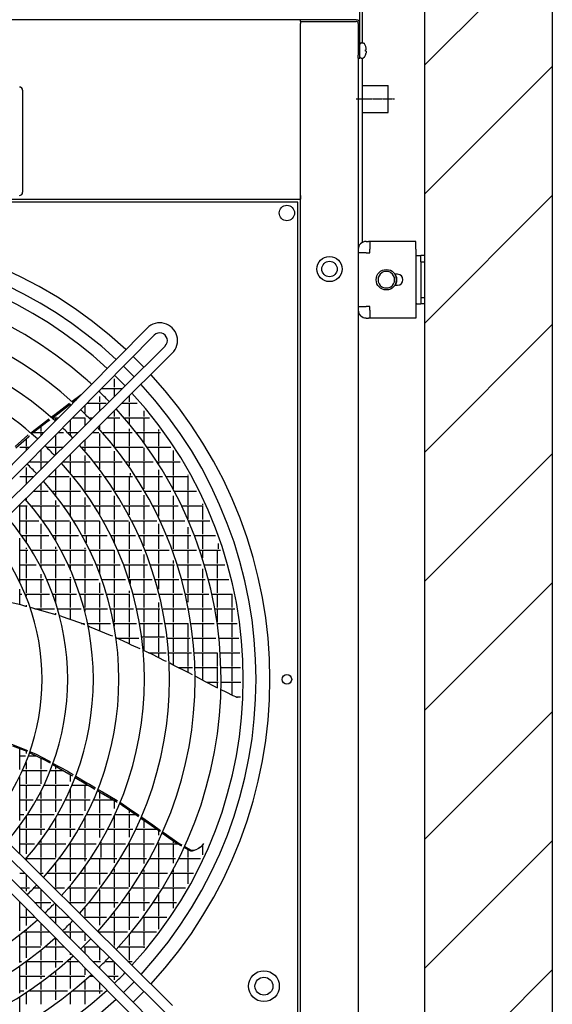
# Model space of a CAD drawing. Units: millimetres. Extents: x -3330 to 1714, y -7613 to -159.
# Drawn here: x -747 to -330, y -1670 to -899 of the extents above; entities that cross this region are included whole.
import ezdxf

# ---------------------------------------------------------------- set-up
doc = ezdxf.new("R2010")
doc.units = ezdxf.units.MM
doc.linetypes.add('DOT_CENTER', pattern=[14, 12, -1, 0, -1])
doc.layers.add('1', color=7, linetype='Continuous')

# ---------------------------------------------------------------- blocks, each defined once
blk = doc.blocks.new('Draufsicht_1', base_point=(-1098, 2781))
at = {"layer": '1', "linetype": 'Continuous'}
h = blk.add_hatch(dxfattribs=at)
h.set_pattern_fill('_USER', color=6, scale=1000, angle=45, pattern_type=0)
h.set_pattern_definition([(45, (0, 0), (-707.107, 707.107), [])])
h.paths.add_polyline_path([(-4618, -56256), (-4618, -9202), (-6018, -9202), (-6018, -55556), (-20018, -55556), (-20018, -56256)])
at = {"color": 2, "linetype": 'Continuous'}
for p, q in [((-6018, -9202), (-6018, -55556)), ((-4618, -9202), (-4618, -56256)), ((-7381, -12609), (-7381, -12591)), ((-7381, -12609), (-7381, -12631)), ((-7381, -14517), (-7381, -12631)), ((-6700, -13311), (-6420, -13311)), ((-6420, -13605), (-6420, -13311)), ((-6700, -13605), (-6420, -13605)), ((-7381, -14517), (-7381, -14557)), ((-7409, -14588), (-17870, -14588)), ((-7409, -25050), (-7409, -14588)), ((-6659, -15019), (-6634, -15019)), ((-6620, -15019), (-6634, -15019)), ((-6620, -15019), (-6620, -15106)), ((-6116, -15019), (-6620, -15019)), ((-6620, -15144), (-6620, -15106)), ((-6116, -15106), (-6116, -15019)), ((-6116, -15106), (-6116, -15772)), ((-6659, -15144), (-6746, -15144)), ((-6659, -15144), (-6620, -15144)), ((-6116, -15173), (-6104, -15173)), ((-6104, -15173), (-6060, -15173)), ((-6018, -15173), (-6060, -15173)), ((-6315, -15380), (-6344, -15380)), ((-6342, -15381), (-6343, -15380)), ((-6344, -15499), (-6315, -15499)), ((-6343, -15499), (-6342, -15498)), ((-6746, -15734), (-6659, -15734)), ((-6620, -15734), (-6659, -15734)), ((-6620, -15772), (-6620, -15734)), ((-6104, -15705), (-6116, -15705)), ((-6104, -15705), (-6060, -15705)), ((-6018, -15705), (-6060, -15705)), ((-6659, -15859), (-6634, -15859)), ((-6620, -15859), (-6634, -15859)), ((-6620, -15772), (-6620, -15859)), ((-6116, -15859), (-6620, -15859)), ((-6116, -15772), (-6116, -15859))]:
    blk.add_line(p, q, dxfattribs=at)
at = {"color": 3, "linetype": 'Continuous'}
for p, q in [((-6700, -12842), (-6700, -12014)), ((-6768, -12591), (-7381, -12591)), ((-7381, -12609), (-6768, -12609)), ((-7378, -54699), (-7378, -12630)), ((-6746, -12631), (-6746, -12977)), ((-6728, -12977), (-6728, -12631)), ((-6746, -13012), (-6746, -12977)), ((-6746, -13012), (-6728, -13012)), ((-6728, -13012), (-6728, -12977)), ((-6700, -15030), (-6700, -13010)), ((-10428, -13363), (-10428, -14480)), ((-10730, -14557), (-7381, -14557))]:
    blk.add_line(p, q, dxfattribs=at)
at = {"color": 7, "linetype": 'Continuous'}
for p, q in [((-7381, -12591), (-17898, -12591)), ((-6746, -13012), (-6746, -54295))]:
    blk.add_line(p, q, dxfattribs=at)
at = {"color": 1, "linetype": 'Continuous'}
for p, q in [((-6727, -12852), (-6728, -12861)), ((-6722, -12845), (-6727, -12852)), ((-6714, -12842), (-6722, -12845)), ((-6714, -12842), (-6693, -12842)), ((-6693, -12842), (-6688, -12845)), ((-6688, -12845), (-6685, -12846)), ((-6685, -12846), (-6682, -12849)), ((-6682, -12849), (-6682, -12848)), ((-6667, -12877), (-6682, -12848)), ((-6682, -12848), (-6682, -12849)), ((-6667, -12877), (-6667, -12877)), ((-6667, -12919), (-6663, -12919)), ((-6663, -12933), (-6667, -12933)), ((-6661, -12899), (-6663, -12891)), ((-6663, -12919), (-6661, -12918)), ((-6663, -12933), (-6661, -12934)), ((-6660, -12907), (-6661, -12899)), ((-6661, -12918), (-6660, -12914)), ((-6661, -12934), (-6660, -12938)), ((-6660, -12946), (-6661, -12953)), ((-6660, -12911), (-6660, -12907)), ((-6660, -12914), (-6660, -12911)), ((-6660, -12938), (-6660, -12941)), ((-6660, -12941), (-6660, -12946)), ((-6728, -12995), (-6727, -12999)), ((-6727, -12999), (-6722, -13006)), ((-6722, -13006), (-6719, -13007)), ((-6719, -13007), (-6714, -13010)), ((-6714, -13010), (-6693, -13010)), ((-6688, -13008), (-6693, -13010)), ((-6685, -13006), (-6688, -13008)), ((-6684, -13005), (-6685, -13006)), ((-6682, -13004), (-6684, -13005)), ((-6667, -12975), (-6682, -13004)), ((-6667, -12975), (-6667, -12975)), ((-6661, -12953), (-6663, -12961)), ((-6060, -15243), (-6060, -15173)), ((-6060, -15243), (-6018, -15243)), ((-6060, -15243), (-6060, -15635)), ((-6479, -15358), (-6487, -15363)), ((-6388, -15363), (-6396, -15358)), ((-6487, -15516), (-6479, -15520)), ((-6396, -15520), (-6388, -15516)), ((-6060, -15635), (-6060, -15705)), ((-6060, -15635), (-6018, -15635))]:
    blk.add_line(p, q, dxfattribs=at)
at = {"color": 6, "linetype": 'Continuous'}
for p, q in [((-9221, -16129), (-9222, -16130)), ((-9426, -16495), (-9426, -16495)), ((-9422, -16527), (-9422, -16618)), ((-9311, -16610), (-9311, -16610)), ((-9884, -16771), (-9787, -16698)), ((-9787, -16698), (-9780, -16693)), ((-9583, -16653), (-9583, -16669)), ((-9583, -16718), (-9583, -16779)), ((-9561, -16631), (-9333, -16631)), ((-9422, -16631), (-9422, -16719)), ((-9261, -16717), (-9261, -16779)), ((-10043, -16908), (-9905, -16803)), ((-9995, -16854), (-9912, -16792)), ((-9905, -16803), (-9903, -16801)), ((-9905, -16803), (-9905, -16819)), ((-9874, -16780), (-9841, -16754)), ((-9744, -16816), (-9744, -16903)), ((-9720, -16792), (-9510, -16792)), ((-9583, -16792), (-9583, -16879)), ((-9336, -16792), (-9171, -16792)), ((-9261, -16792), (-9261, -16940)), ((-10112, -16943), (-10076, -16915)), ((-10102, -16952), (-10043, -16908)), ((-10076, -16915), (-9995, -16854)), ((-10066, -16925), (-10066, -16940)), ((-9422, -16885), (-9422, -16940)), ((-9100, -16875), (-9100, -16940)), ((-10338, -17118), (-10241, -17043)), ((-10306, -17108), (-10147, -16987)), ((-10241, -17043), (-10143, -16967)), ((-10227, -17047), (-10227, -17101)), ((-10147, -16987), (-10130, -16974)), ((-10143, -16967), (-10140, -16965)), ((-10101, -16953), (-10037, -16953)), ((-10066, -16953), (-10066, -16982)), ((-9905, -16978), (-9905, -17101)), ((-9880, -16953), (-9744, -16953)), ((-9744, -16953), (-9744, -17038)), ((-9695, -16953), (-9658, -16953)), ((-9583, -17036), (-9583, -17072)), ((-9499, -16953), (-9362, -16953)), ((-9422, -16953), (-9422, -17101)), ((-9315, -16953), (-9037, -16953)), ((-9261, -16953), (-9261, -17017)), ((-9100, -16953), (-9100, -17101)), ((-10509, -17267), (-10369, -17142)), ((-10504, -17283), (-10361, -17156)), ((-10369, -17142), (-10366, -17139)), ((-10361, -17156), (-10354, -17150)), ((-10327, -17127), (-10306, -17108)), ((-10313, -17114), (-10197, -17114)), ((-10227, -17114), (-10227, -17144)), ((-10066, -17141), (-10066, -17262)), ((-10039, -17114), (-9980, -17114)), ((-9930, -17114), (-9820, -17114)), ((-9905, -17114), (-9905, -17139)), ((-9661, -17114), (-9593, -17114)), ((-9583, -17125), (-9583, -17262)), ((-9546, -17114), (-9227, -17114)), ((-9422, -17114), (-9422, -17262)), ((-9261, -17072), (-9261, -17101)), ((-9261, -17114), (-9261, -17262)), ((-9183, -17114), (-8914, -17114)), ((-9100, -17114), (-9100, -17223)), ((-8939, -17080), (-8939, -17101)), ((-8939, -17114), (-8939, -17262)), ((-10388, -17180), (-10388, -17262)), ((-9744, -17196), (-9744, -17262)), ((-10459, -17275), (-10356, -17275)), ((-10388, -17275), (-10388, -17307)), ((-10227, -17303), (-10227, -17423)), ((-10165, -17275), (-9983, -17275)), ((-10066, -17275), (-10066, -17357)), ((-9905, -17355), (-9905, -17423)), ((-9778, -17275), (-9457, -17275)), ((-9744, -17275), (-9744, -17313)), ((-9744, -17367), (-9744, -17423)), ((-9583, -17275), (-9583, -17423)), ((-9422, -17319), (-9422, -17423)), ((-9412, -17275), (-9106, -17275)), ((-9409, -17275), (-9409, -17279)), ((-9261, -17275), (-9261, -17423)), ((-9100, -17283), (-9100, -17423)), ((-9062, -17275), (-8802, -17275)), ((-8939, -17275), (-8939, -17423)), ((-8778, -17312), (-8778, -17423)), ((-10375, -17453), (-10375, -17461)), ((-10358, -17436), (-10145, -17436)), ((-10227, -17436), (-10227, -17517)), ((-9998, -17448), (-9997, -17449)), ((-9986, -17436), (-9687, -17436)), ((-9905, -17436), (-9905, -17557)), ((-9744, -17436), (-9744, -17584)), ((-9642, -17436), (-9335, -17436)), ((-9583, -17436), (-9583, -17512)), ((-9422, -17436), (-9422, -17584)), ((-9292, -17436), (-8995, -17436)), ((-9261, -17436), (-9261, -17479)), ((-9100, -17436), (-9100, -17584)), ((-8953, -17436), (-8700, -17436)), ((-8939, -17436), (-8939, -17458)), ((-8778, -17436), (-8778, -17584)), ((-10388, -17498), (-10388, -17584)), ((-10066, -17515), (-10066, -17584)), ((-9583, -17571), (-9583, -17584)), ((-9248, -17560), (-9248, -17584)), ((-8939, -17524), (-8939, -17584)), ((-8617, -17579), (-8617, -17584)), ((-10459, -17597), (-10308, -17597)), ((-10388, -17597), (-10388, -17676)), ((-10227, -17674), (-10227, -17745)), ((-10149, -17597), (-9917, -17597)), ((-10066, -17597), (-10066, -17745)), ((-9905, -17611), (-9905, -17745)), ((-9872, -17597), (-9564, -17597)), ((-9744, -17597), (-9744, -17745)), ((-9583, -17597), (-9583, -17745)), ((-9521, -17597), (-9224, -17597)), ((-9422, -17597), (-9422, -17742)), ((-9261, -17597), (-9261, -17745)), ((-9182, -17597), (-8894, -17597)), ((-9100, -17597), (-9100, -17731)), ((-8939, -17597), (-8939, -17745)), ((-8854, -17597), (-8607, -17597)), ((-8778, -17597), (-8778, -17731)), ((-8617, -17597), (-8617, -17745)), ((-10457, -17745), (-10459, -17745)), ((-10311, -17758), (-10147, -17758)), ((-10227, -17758), (-10227, -17906)), ((-10102, -17758), (-9793, -17758)), ((-10066, -17758), (-10066, -17803)), ((-9905, -17758), (-9905, -17906)), ((-9750, -17758), (-9454, -17758)), ((-9744, -17758), (-9744, -17766)), ((-9583, -17758), (-9583, -17906)), ((-9412, -17758), (-9125, -17758)), ((-9409, -17758), (-9409, -17762)), ((-9261, -17758), (-9261, -17906)), ((-9100, -17800), (-9100, -17906)), ((-9084, -17758), (-8803, -17758)), ((-8939, -17758), (-8939, -17906)), ((-8764, -17758), (-8522, -17758)), ((-8617, -17758), (-8617, -17906)), ((-10459, -18213), (-10459, -17904)), ((-10388, -17834), (-10388, -17853)), ((-10066, -17860), (-10066, -17906)), ((-9744, -17827), (-9744, -17906)), ((-9422, -17808), (-9422, -17906)), ((-8778, -17806), (-8778, -17906)), ((-8456, -17896), (-8456, -17906)), ((-10459, -17919), (-10378, -17919)), ((-10388, -17919), (-10388, -18067)), ((-10332, -17919), (-10022, -17919)), ((-10227, -17919), (-10227, -18054)), ((-10066, -17919), (-10066, -18067)), ((-9979, -17919), (-9683, -17919)), ((-9905, -17919), (-9905, -18027)), ((-9744, -17919), (-9744, -18067)), ((-9642, -17919), (-9355, -17919)), ((-9583, -17919), (-9583, -18014)), ((-9422, -17919), (-9422, -18067)), ((-9315, -17919), (-9035, -17919)), ((-9261, -17919), (-9261, -18016)), ((-9100, -17919), (-9100, -18067)), ((-8995, -17919), (-8721, -17919)), ((-8939, -17919), (-8939, -18031)), ((-8778, -17919), (-8778, -18067)), ((-8682, -17919), (-8446, -17919)), ((-8617, -17919), (-8617, -18061)), ((-8456, -17919), (-8456, -18067)), ((-10459, -18080), (-10251, -18080)), ((-10388, -18080), (-10388, -18228)), ((-10227, -18114), (-10227, -18228)), ((-10208, -18080), (-9912, -18080)), ((-10066, -18080), (-10066, -18228)), ((-9905, -18092), (-9905, -18228)), ((-9871, -18080), (-9585, -18080)), ((-9744, -18080), (-9744, -18228)), ((-9583, -18084), (-9583, -18228)), ((-9545, -18080), (-9267, -18080)), ((-9422, -18080), (-9422, -18228)), ((-9261, -18091), (-9261, -18228)), ((-9227, -18080), (-8954, -18080)), ((-9100, -18080), (-9100, -18228)), ((-8939, -18113), (-8939, -18228)), ((-8916, -18080), (-8647, -18080)), ((-8778, -18080), (-8778, -18228)), ((-8609, -18080), (-8376, -18080)), ((-8604, -18080), (-8604, -18090)), ((-8456, -18080), (-8456, -18228)), ((-8617, -18150), (-8617, -18228)), ((-10459, -18750), (-10459, -18273)), ((-10438, -18241), (-10142, -18241)), ((-10388, -18241), (-10388, -18314)), ((-10227, -18241), (-10227, -18389)), ((-10100, -18241), (-9816, -18241)), ((-10066, -18241), (-10066, -18298)), ((-9905, -18241), (-9905, -18389)), ((-9776, -18241), (-9499, -18241)), ((-9731, -18241), (-9731, -18324)), ((-9583, -18241), (-9583, -18389)), ((-9460, -18241), (-9188, -18241)), ((-9422, -18241), (-9422, -18320)), ((-9261, -18241), (-9261, -18389)), ((-9150, -18241), (-8883, -18241)), ((-9100, -18241), (-9100, -18357)), ((-8939, -18241), (-8939, -18389)), ((-8845, -18241), (-8581, -18241)), ((-8778, -18241), (-8778, -18389)), ((-8617, -18241), (-8617, -18389)), ((-8543, -18241), (-8314, -18241)), ((-8456, -18241), (-8456, -18389)), ((-8282, -18331), (-8282, -18389)), ((-10459, -18402), (-10372, -18402)), ((-10388, -18377), (-10388, -18389)), ((-10388, -18402), (-10388, -18550)), ((-10331, -18402), (-10047, -18402)), ((-10227, -18402), (-10227, -18550)), ((-10066, -18368), (-10066, -18389)), ((-10066, -18402), (-10066, -18550)), ((-10007, -18402), (-9732, -18402)), ((-9905, -18402), (-9905, -18550)), ((-9744, -18377), (-9744, -18389)), ((-9744, -18402), (-9744, -18550)), ((-9693, -18402), (-9423, -18402)), ((-9583, -18402), (-9583, -18550)), ((-9422, -18405), (-9422, -18550)), ((-9385, -18402), (-9119, -18402)), ((-9261, -18402), (-9261, -18550)), ((-9100, -18451), (-9100, -18550)), ((-9081, -18402), (-8819, -18402)), ((-8939, -18402), (-8939, -18550)), ((-8781, -18402), (-8521, -18402)), ((-8778, -18402), (-8778, -18411)), ((-8617, -18402), (-8617, -18550)), ((-8484, -18402), (-8259, -18402)), ((-8456, -18402), (-8456, -18488)), ((-8295, -18402), (-8295, -18550)), ((-8778, -18517), (-8778, -18550)), ((-10459, -18563), (-10279, -18563)), ((-10388, -18563), (-10388, -18711)), ((-10240, -18563), (-9965, -18563)), ((-10227, -18563), (-10227, -18587)), ((-10227, -18666), (-10227, -18711)), ((-10066, -18563), (-10066, -18711)), ((-9926, -18563), (-9658, -18563)), ((-9905, -18563), (-9905, -18610)), ((-9744, -18563), (-9744, -18711)), ((-9621, -18563), (-9357, -18563)), ((-9583, -18563), (-9583, -18657)), ((-9422, -18563), (-9422, -18711)), ((-9319, -18563), (-9059, -18563)), ((-9261, -18563), (-9261, -18711)), ((-9100, -18563), (-9100, -18711)), ((-9022, -18563), (-8763, -18563)), ((-8939, -18563), (-8939, -18711)), ((-8778, -18563), (-8778, -18711)), ((-8726, -18563), (-8469, -18563)), ((-8617, -18563), (-8617, -18711)), ((-8456, -18609), (-8456, -18711)), ((-8433, -18563), (-8210, -18563)), ((-8295, -18563), (-8295, -18711)), ((-10459, -18724), (-10200, -18724)), ((-10388, -18724), (-10388, -18872)), ((-10227, -18724), (-10227, -18872)), ((-10162, -18724), (-9895, -18724)), ((-10066, -18724), (-10066, -18872)), ((-9905, -18700), (-9905, -18711)), ((-9905, -18724), (-9905, -18872)), ((-9857, -18724), (-9596, -18724)), ((-9744, -18724), (-9744, -18872)), ((-9583, -18760), (-9583, -18872)), ((-9558, -18724), (-9300, -18724)), ((-9422, -18724), (-9422, -18872)), ((-9263, -18724), (-9006, -18724)), ((-9261, -18724), (-9261, -18729)), ((-9248, -18724), (-9248, -18769)), ((-9100, -18724), (-9100, -18872)), ((-8970, -18724), (-8714, -18724)), ((-8939, -18724), (-8939, -18832)), ((-8778, -18724), (-8778, -18872)), ((-8678, -18724), (-8424, -18724)), ((-8617, -18724), (-8617, -18872)), ((-8456, -18724), (-8456, -18872)), ((-8388, -18724), (-8167, -18724)), ((-8295, -18724), (-8295, -18872)), ((-10459, -19001), (-10459, -18832)), ((-9261, -18849), (-9261, -18872)), ((-10448, -19003), (-10666, -18956)), ((-10459, -18885), (-10435, -18885)), ((-10397, -18885), (-10134, -18885)), ((-10388, -18885), (-10388, -18908)), ((-10227, -18885), (-10227, -19033)), ((-10097, -18885), (-9836, -18885)), ((-10066, -18885), (-10066, -18973)), ((-9905, -18885), (-9905, -19033)), ((-9799, -18885), (-9542, -18885)), ((-9744, -18885), (-9744, -19033)), ((-9583, -18885), (-9583, -19033)), ((-9506, -18885), (-9251, -18885)), ((-9422, -18885), (-9422, -19033)), ((-9261, -18885), (-9261, -19033)), ((-9215, -18885), (-8961, -18885)), ((-9100, -18885), (-9100, -19033)), ((-8939, -18977), (-8939, -19033)), ((-8925, -18885), (-8673, -18885)), ((-8778, -18885), (-8778, -19033)), ((-8637, -18885), (-8386, -18885)), ((-8617, -18885), (-8617, -18975)), ((-8456, -18885), (-8456, -19033)), ((-8350, -18885), (-8131, -18885)), ((-8295, -18885), (-8295, -19033)), ((-8134, -18885), (-8134, -19033)), ((-10391, -19019), (-10448, -19003)), ((-10382, -19021), (-10391, -19019)), ((-10388, -19005), (-10388, -19020)), ((-10305, -19043), (-10341, -19033)), ((-10167, -19082), (-10305, -19043)), ((-10295, -19046), (-10080, -19046)), ((-10227, -19046), (-10227, -19065)), ((-10061, -19111), (-10167, -19082)), ((-10066, -19092), (-10066, -19110)), ((-10043, -19046), (-9787, -19046)), ((-9905, -19046), (-9905, -19164)), ((-9751, -19046), (-9498, -19046)), ((-9744, -19046), (-9744, -19073)), ((-9583, -19046), (-9583, -19194)), ((-9462, -19046), (-9211, -19046)), ((-9422, -19046), (-9422, -19194)), ((-9261, -19046), (-9261, -19194)), ((-9175, -19046), (-8924, -19046)), ((-9100, -19046), (-9100, -19194)), ((-8939, -19046), (-8939, -19194)), ((-8888, -19046), (-8638, -19046)), ((-8778, -19046), (-8778, -19194)), ((-8603, -19046), (-8353, -19046)), ((-8456, -19046), (-8456, -19194)), ((-8318, -19046), (-8100, -19046)), ((-8295, -19046), (-8295, -19187)), ((-8134, -19046), (-8134, -19194)), ((-9928, -19156), (-10021, -19124)), ((-9769, -19212), (-9928, -19156)), ((-9784, -19207), (-9748, -19207)), ((-9713, -19207), (-9463, -19207)), ((-9583, -19207), (-9583, -19288)), ((-9427, -19207), (-9178, -19207)), ((-9422, -19207), (-9422, -19235)), ((-9261, -19207), (-9261, -19355)), ((-9143, -19207), (-8894, -19207)), ((-9100, -19207), (-9100, -19355)), ((-8939, -19207), (-8939, -19355)), ((-8859, -19207), (-8611, -19207)), ((-8778, -19207), (-8778, -19355)), ((-8617, -19207), (-8617, -19355)), ((-8575, -19207), (-8327, -19207)), ((-8456, -19207), (-8456, -19355)), ((-8292, -19207), (-8076, -19207)), ((-8134, -19207), (-8134, -19355)), ((-9745, -19222), (-9769, -19212)), ((-9696, -19242), (-9706, -19238)), ((-9464, -19337), (-9696, -19242)), ((-9439, -19347), (-9464, -19337)), ((-9275, -19423), (-9401, -19365)), ((-9394, -19368), (-9153, -19368)), ((-9232, -19443), (-9275, -19423)), ((-9261, -19368), (-9261, -19429)), ((-8873, -19355), (-9120, -19355)), ((-9100, -19368), (-9100, -19504)), ((-8939, -19368), (-8939, -19516)), ((-8836, -19368), (-8589, -19368)), ((-8778, -19368), (-8778, -19516)), ((-8617, -19368), (-8617, -19516)), ((-8554, -19368), (-8308, -19368)), ((-8456, -19368), (-8456, -19516)), ((-8272, -19368), (-8057, -19368)), ((-8134, -19368), (-8134, -19516)), ((-9140, -19485), (-9232, -19443)), ((-9004, -19548), (-9103, -19502)), ((-9046, -19529), (-8855, -19529)), ((-8939, -19529), (-8939, -19581)), ((-8820, -19529), (-8575, -19529)), ((-8778, -19529), (-8778, -19661)), ((-8617, -19529), (-8617, -19677)), ((-8540, -19529), (-8294, -19529)), ((-8456, -19529), (-8456, -19677)), ((-8295, -19529), (-8295, -19677)), ((-8259, -19529), (-8044, -19529)), ((-8134, -19529), (-8134, -19677)), ((-8870, -19615), (-9004, -19548)), ((-8849, -19625), (-8870, -19615)), ((-8768, -19666), (-8813, -19643)), ((-8604, -19748), (-8768, -19666)), ((-8720, -19690), (-8566, -19690)), ((-8617, -19690), (-8617, -19741)), ((-8531, -19690), (-8286, -19690)), ((-8456, -19690), (-8456, -19827)), ((-8295, -19690), (-8295, -19838)), ((-8251, -19690), (-8037, -19690)), ((-8134, -19690), (-8134, -19838)), ((-8565, -19769), (-8604, -19748)), ((-8421, -19845), (-8529, -19788)), ((-8308, -19906), (-8421, -19845)), ((-8411, -19851), (-8284, -19851)), ((-8295, -19851), (-8295, -19912)), ((-8249, -19851), (-8035, -19851)), ((-8134, -19851), (-8134, -19992)), ((-8304, -19908), (-8308, -19906)), ((-8285, -19917), (-8304, -19908)), ((-8196, -19961), (-8251, -19934)), ((-8117, -20000), (-8196, -19961)), ((-8080, -20016), (-8117, -20000)), ((-8090, -20012), (-8039, -20012)), ((-8077, -20017), (-8080, -20016)), ((-8077, -20018), (-8077, -20017)), ((-8076, -20018), (-8077, -20018)), ((-8075, -20020), (-8076, -20018)), ((-8074, -20022), (-8075, -20020)), ((-10603, -20507), (-10391, -20593)), ((-10538, -20546), (-10383, -20608)), ((-10459, -20806), (-10459, -20578)), ((-10391, -20593), (-10376, -20599)), ((-10388, -20606), (-10388, -20633)), ((-10383, -20608), (-10380, -20609)), ((-10459, -20656), (-10396, -20656)), ((-10359, -20656), (-10281, -20656)), ((-10348, -20624), (-10266, -20663)), ((-10343, -20612), (-10279, -20638)), ((-10279, -20638), (-10142, -20712)), ((-10266, -20663), (-10188, -20700)), ((-10227, -20682), (-10227, -20804)), ((-10188, -20700), (-10148, -20723)), ((-10142, -20712), (-10123, -20723)), ((-10457, -20804), (-10459, -20804)), ((-10425, -20817), (-10159, -20817)), ((-10388, -20730), (-10388, -20804)), ((-10388, -20817), (-10388, -20965)), ((-10227, -20817), (-10227, -20965)), ((-10148, -20723), (-10127, -20735)), ((-10121, -20817), (-9985, -20817)), ((-10096, -20753), (-10035, -20788)), ((-10092, -20740), (-10022, -20778)), ((-10066, -20770), (-10066, -20804)), ((-10066, -20817), (-10066, -20965)), ((-10035, -20788), (-9922, -20853)), ((-10022, -20778), (-9932, -20827)), ((-10459, -21365), (-10459, -20888)), ((-9932, -20827), (-9906, -20843)), ((-9922, -20853), (-9880, -20876)), ((-9906, -20843), (-9875, -20861)), ((-9905, -20862), (-9905, -20939)), ((-9850, -20894), (-9733, -20963)), ((-9844, -20880), (-9725, -20952)), ((-10459, -20978), (-10230, -20978)), ((-10388, -20978), (-10388, -21126)), ((-10191, -20978), (-9921, -20978)), ((-10066, -20978), (-10066, -21126)), ((-9905, -21028), (-9905, -21126)), ((-9883, -20978), (-9709, -20978)), ((-9744, -20957), (-9744, -20965)), ((-9744, -20978), (-9744, -21126)), ((-9733, -20963), (-9666, -21003)), ((-9731, -20964), (-9731, -20965)), ((-9725, -20952), (-9702, -20965)), ((-9702, -20965), (-9696, -20969)), ((-9696, -20969), (-9630, -21007)), ((-9666, -21003), (-9636, -21021)), ((-9606, -21039), (-9565, -21063)), ((-9600, -21025), (-9551, -21053)), ((-10459, -21139), (-10314, -21139)), ((-10388, -21139), (-10388, -21261)), ((-10274, -21139), (-9996, -21139)), ((-10227, -21051), (-10227, -21126)), ((-10227, -21139), (-10227, -21287)), ((-10066, -21139), (-10066, -21270)), ((-9957, -21139), (-9686, -21139)), ((-9905, -21139), (-9905, -21287)), ((-9744, -21139), (-9744, -21261)), ((-9648, -21139), (-9436, -21139)), ((-9583, -21052), (-9583, -21126)), ((-9583, -21139), (-9583, -21287)), ((-9565, -21063), (-9400, -21159)), ((-9551, -21053), (-9389, -21147)), ((-9422, -21147), (-9422, -21234)), ((-9389, -21147), (-9386, -21149)), ((-9400, -21159), (-9392, -21164)), ((-9362, -21182), (-9337, -21197)), ((-9356, -21169), (-9255, -21239)), ((-9337, -21197), (-9173, -21311)), ((-9261, -21250), (-9261, -21287)), ((-9255, -21239), (-9153, -21309)), ((-10459, -21300), (-10413, -21300)), ((-10388, -21324), (-10388, -21448)), ((-10371, -21300), (-10082, -21300)), ((-10227, -21300), (-10227, -21448)), ((-10066, -21340), (-10066, -21448)), ((-10042, -21300), (-9763, -21300)), ((-9905, -21300), (-9905, -21448)), ((-9744, -21338), (-9744, -21448)), ((-9724, -21300), (-9452, -21300)), ((-9583, -21300), (-9583, -21448)), ((-9422, -21318), (-9422, -21448)), ((-9413, -21300), (-9189, -21300)), ((-9261, -21300), (-9261, -21448)), ((-9173, -21311), (-9155, -21323)), ((-9153, -21309), (-9150, -21311)), ((-9126, -21343), (-9066, -21385)), ((-9121, -21331), (-9083, -21356)), ((-9100, -21361), (-9100, -21448)), ((-9083, -21356), (-9000, -21415)), ((-10459, -21734), (-10459, -21425)), ((-10459, -21461), (-10183, -21461)), ((-10388, -21461), (-10388, -21609)), ((-10227, -21461), (-10227, -21524)), ((-10141, -21461), (-9852, -21461)), ((-10066, -21461), (-10066, -21609)), ((-9905, -21461), (-9905, -21546)), ((-9812, -21461), (-9532, -21461)), ((-9744, -21461), (-9744, -21609)), ((-9583, -21461), (-9583, -21554)), ((-9492, -21461), (-9218, -21461)), ((-9422, -21461), (-9422, -21609)), ((-9261, -21461), (-9261, -21547)), ((-9179, -21461), (-8957, -21461)), ((-9100, -21461), (-9100, -21609)), ((-9066, -21385), (-8923, -21484)), ((-9000, -21415), (-8916, -21474)), ((-8939, -21473), (-8939, -21525)), ((-8923, -21484), (-8921, -21486)), ((-8892, -21506), (-8827, -21551)), ((-8886, -21494), (-8787, -21564)), ((-8827, -21551), (-8727, -21621)), ((-8787, -21564), (-8709, -21619)), ((-10459, -21622), (-10299, -21622)), ((-10388, -21622), (-10388, -21732)), ((-10255, -21622), (-9954, -21622)), ((-10227, -21584), (-10227, -21609)), ((-10227, -21622), (-10227, -21770)), ((-10066, -21622), (-10066, -21770)), ((-9912, -21622), (-9622, -21622)), ((-9905, -21622), (-9905, -21770)), ((-9744, -21622), (-9744, -21770)), ((-9582, -21622), (-9300, -21622)), ((-9570, -21603), (-9570, -21609)), ((-9570, -21622), (-9570, -21770)), ((-9422, -21622), (-9422, -21770)), ((-9261, -21622), (-9261, -21770)), ((-9261, -21622), (-8985, -21622)), ((-9100, -21622), (-9100, -21770)), ((-8946, -21622), (-8725, -21622)), ((-8939, -21607), (-8939, -21609)), ((-8939, -21622), (-8939, -21770)), ((-8778, -21585), (-8778, -21609)), ((-8778, -21622), (-8778, -21770)), ((-8727, -21621), (-8701, -21635)), ((-8709, -21619), (-8689, -21630)), ((-8701, -21635), (-8685, -21644)), ((-8689, -21630), (-8681, -21634)), ((-8655, -21661), (-8595, -21695)), ((-8650, -21652), (-8587, -21687)), ((-8617, -21683), (-8617, -21770)), ((-8587, -21687), (-8576, -21693)), ((-8576, -21693), (-8545, -21690)), ((-8564, -21699), (-8515, -21682)), ((-8509, -21677), (-8483, -21660)), ((-8497, -21670), (-8460, -21642)), ((-8483, -21660), (-8476, -21655)), ((-8460, -21642), (-8439, -21618)), ((-8456, -21638), (-8456, -21742)), ((-10421, -21770), (-10422, -21770)), ((-10388, -21785), (-10388, -21804)), ((-10386, -21783), (-10069, -21783)), ((-10227, -21783), (-10227, -21931)), ((-10026, -21783), (-9725, -21783)), ((-9905, -21783), (-9905, -21931)), ((-9744, -21783), (-9744, -21811)), ((-9683, -21783), (-9393, -21783)), ((-9583, -21783), (-9583, -21931)), ((-9422, -21783), (-9422, -21830)), ((-9352, -21783), (-9069, -21783)), ((-9261, -21783), (-9261, -21931)), ((-9100, -21783), (-9100, -21838)), ((-9029, -21783), (-8752, -21783)), ((-8939, -21783), (-8939, -21931)), ((-8778, -21783), (-8778, -21832)), ((-8713, -21783), (-8475, -21783)), ((-8617, -21783), (-8617, -21931)), ((-8595, -21695), (-8587, -21699)), ((-8587, -21699), (-8564, -21699)), ((-10066, -21835), (-10066, -21931)), ((-9744, -21872), (-9744, -21931)), ((-9422, -21896), (-9422, -21931)), ((-10459, -21944), (-10406, -21944)), ((-10388, -21962), (-10388, -22092)), ((-10247, -21944), (-10201, -21944)), ((-10227, -21944), (-10227, -21964)), ((-10155, -21944), (-9840, -21944)), ((-10066, -21944), (-10066, -22092)), ((-9905, -21944), (-9905, -22027)), ((-9796, -21944), (-9496, -21944)), ((-9744, -21944), (-9744, -22092)), ((-9583, -21944), (-9583, -22067)), ((-9454, -21944), (-9163, -21944)), ((-9422, -21944), (-9422, -22092)), ((-9261, -21944), (-9261, -22092)), ((-9122, -21944), (-8838, -21944)), ((-9100, -21907), (-9100, -21931)), ((-9100, -21944), (-9100, -22092)), ((-8939, -21944), (-8939, -22092)), ((-8798, -21944), (-8555, -21944)), ((-8778, -21907), (-8778, -21931)), ((-8778, -21944), (-8778, -22092)), ((-8617, -21944), (-8617, -22059)), ((-10455, -22105), (-10351, -22105)), ((-10388, -22105), (-10388, -22140)), ((-10302, -22105), (-10244, -22105)), ((-10227, -22121), (-10227, -22253)), ((-10085, -22105), (-9970, -22105)), ((-10066, -22105), (-10066, -22123)), ((-9924, -22105), (-9611, -22105)), ((-9905, -22081), (-9905, -22092)), ((-9905, -22105), (-9905, -22253)), ((-9744, -22105), (-9744, -22253)), ((-9567, -22105), (-9266, -22105)), ((-9422, -22105), (-9422, -22253)), ((-9224, -22105), (-8933, -22105)), ((-9100, -22105), (-9100, -22253)), ((-8939, -22105), (-8939, -22114)), ((-8892, -22105), (-8643, -22105)), ((-8778, -22105), (-8778, -22253)), ((-10375, -22177), (-10375, -22185)), ((-9997, -22189), (-9998, -22190)), ((-9583, -22126), (-9583, -22253)), ((-9261, -22159), (-9261, -22253)), ((-8939, -22180), (-8939, -22253)), ((-10459, -22574), (-10459, -22260)), ((-10459, -22266), (-10453, -22266)), ((-10388, -22332), (-10388, -22414)), ((-10296, -22266), (-10117, -22266)), ((-10227, -22266), (-10227, -22335)), ((-10066, -22281), (-10066, -22414)), ((-9922, -22266), (-9739, -22266)), ((-9905, -22266), (-9905, -22283)), ((-9744, -22266), (-9744, -22271)), ((-9744, -22325), (-9744, -22414)), ((-9694, -22266), (-9381, -22266)), ((-9583, -22266), (-9583, -22414)), ((-9422, -22266), (-9422, -22319)), ((-9338, -22266), (-9037, -22266)), ((-9261, -22266), (-9261, -22414)), ((-9100, -22266), (-9100, -22355)), ((-8995, -22266), (-8739, -22266)), ((-8939, -22266), (-8939, -22414)), ((-8778, -22266), (-8778, -22326)), ((-10459, -22427), (-10294, -22427)), ((-10388, -22427), (-10388, -22516)), ((-10136, -22427), (-9919, -22427)), ((-10066, -22427), (-10066, -22498)), ((-9905, -22440), (-9905, -22449)), ((-9789, -22376), (-9799, -22387)), ((-9760, -22427), (-9509, -22427)), ((-9744, -22427), (-9744, -22442)), ((-9583, -22427), (-9583, -22513)), ((-9463, -22427), (-9152, -22427)), ((-9422, -22375), (-9422, -22414)), ((-9422, -22427), (-9422, -22575)), ((-9261, -22427), (-9261, -22566)), ((-9108, -22427), (-8845, -22427)), ((-9100, -22427), (-9100, -22575)), ((-8939, -22427), (-8939, -22558)), ((-10227, -22494), (-10227, -22575)), ((-9905, -22499), (-9905, -22575)), ((-10459, -22923), (-10459, -22619)), ((-10420, -22588), (-10134, -22588)), ((-10388, -22562), (-10388, -22575)), ((-10388, -22588), (-10388, -22736)), ((-10227, -22588), (-10227, -22736)), ((-10067, -22655), (-10070, -22658)), ((-10066, -22656), (-10066, -22736)), ((-9977, -22588), (-9756, -22588)), ((-9905, -22588), (-9905, -22660)), ((-9744, -22600), (-9744, -22685)), ((-9597, -22588), (-9279, -22588)), ((-9583, -22588), (-9583, -22602)), ((-9422, -22588), (-9422, -22736)), ((-9261, -22621), (-9261, -22736)), ((-9233, -22588), (-8961, -22588)), ((-9100, -22588), (-9100, -22736)), ((-10459, -22749), (-10229, -22749)), ((-10388, -22749), (-10388, -22872)), ((-10175, -22749), (-9975, -22749)), ((-10066, -22749), (-10066, -22897)), ((-9817, -22749), (-9808, -22749)), ((-9758, -22749), (-9594, -22749)), ((-9744, -22749), (-9744, -22823)), ((-9583, -22759), (-9583, -22897)), ((-9435, -22749), (-9418, -22749)), ((-9422, -22749), (-9422, -22753)), ((-9371, -22749), (-9088, -22749)), ((-9261, -22749), (-9261, -22897)), ((-9100, -22749), (-9100, -22763)), ((-10227, -22792), (-10227, -22897)), ((-9905, -22819), (-9905, -22839)), ((-9400, -22784), (-9399, -22784)), ((-9399, -22784), (-9397, -22786)), ((-10459, -22910), (-10440, -22910)), ((-10459, -23260), (-10459, -22966)), ((-10388, -22916), (-10388, -23058)), ((-10380, -22910), (-9985, -22910)), ((-10227, -22910), (-10227, -23058)), ((-10066, -22910), (-10066, -22977)), ((-9932, -22910), (-9815, -22910)), ((-9905, -22886), (-9905, -22897)), ((-9905, -22910), (-9905, -23058)), ((-9744, -22981), (-9744, -23058)), ((-9658, -22910), (-9573, -22910)), ((-9583, -22910), (-9583, -22920)), ((-9583, -22969), (-9583, -22985)), ((-9523, -22910), (-9431, -22910)), ((-9422, -22919), (-9422, -23058)), ((-9272, -22910), (-9228, -22910)), ((-9261, -22910), (-9261, -22921)), ((-10459, -23071), (-10185, -23071)), ((-10388, -23071), (-10388, -23214)), ((-10227, -23071), (-10227, -23102)), ((-10128, -23071), (-9744, -23071)), ((-10066, -23022), (-10066, -23058)), ((-10066, -23071), (-10066, -23219)), ((-9905, -23071), (-9905, -23207)), ((-9692, -23071), (-9655, -23071)), ((-9671, -23055), (-9671, -23055)), ((-9498, -23071), (-9381, -23071)), ((-9422, -23071), (-9422, -23111)), ((-10227, -23145), (-10227, -23219)), ((-9744, -23117), (-9744, -23219)), ((-9583, -23144), (-9583, -23219)), ((-9426, -23143), (-9426, -23143)), ((-10459, -23232), (-10415, -23232)), ((-10459, -23587), (-10459, -23301)), ((-10388, -23256), (-10388, -23380)), ((-10352, -23232), (-9936, -23232)), ((-10227, -23232), (-10227, -23380)), ((-10066, -23232), (-10066, -23331)), ((-9905, -23252), (-9905, -23380)), ((-9880, -23232), (-9550, -23232)), ((-9744, -23232), (-9744, -23380)), ((-9583, -23232), (-9583, -23261)), ((-10066, -23374), (-10066, -23380))]:
    blk.add_line(p, q, dxfattribs=at)
at = {"color": 1, "linetype": 'Continuous'}
for centre, radius in [((-7529, -14708), 84.3), ((-7062, -15322), 138), ((-7062, -15322), 84.3), ((-7529, -19819), 52.7), ((-7781, -23182), 169), ((-7781, -23182), 98.3)]:
    blk.add_circle(centre, radius, dxfattribs=at)
at = {"color": 2, "linetype": 'Continuous'}
blk.add_circle((-6438, -15439), 112, dxfattribs=at)
at = {"color": 3, "linetype": 'Continuous'}
for centre, radius, start, end in [((-6768, -12631), 40, 0.0005, 89.9998), ((-6768, -12631), 22.5, 0.0009, 89.9997), ((-10463, -13363), 35.1, 0, 90), ((-10463, -14480), 35.1, 270, 0)]:
    blk.add_arc(centre, radius, start, end, dxfattribs=at)
at = {"color": 1, "linetype": 'Continuous'}
for centre, radius, start, end in [((-6798, -12926), 140, 14.4962, 20.5143), ((-6798, -12926), 140, 14.4962, 20.5143), ((-6798, -12926), 131, 356.9403, 3.0597), ((-6798, -12926), 131, 356.9403, 3.0597), ((-6798, -12926), 140, 339.4857, 345.5038), ((-6798, -12926), 140, 339.4857, 345.5038), ((-6438, -15439), 91, 122.7371, 179.9999), ((-6438, -15439), 91, 62.6639, 117.3361), ((-6438, -15439), 91, 359.9999, 57.2625), ((-6438, -15439), 91, 180.0001, 237.2629), ((-6438, -15439), 91, 242.6639, 297.3361), ((-6438, -15439), 91, 302.7375, 0.0001)]:
    blk.add_arc(centre, radius, start, end, dxfattribs=at)
at = {"color": 2, "linetype": 'Continuous'}
for centre, radius, start, end in [((-6659, -15106), 86.8, 89.9999, 179.9995), ((-6438, -15439), 112, 328.5712, 31.4288), ((-6315, -15439), 59.5, 270, 90), ((-6659, -15772), 86.8, 180.0005, 270.0001)]:
    blk.add_arc(centre, radius, start, end, dxfattribs=at)
at = {"color": 6, "linetype": 'Continuous'}
for points in [[(-9233, -16689), (-9233, -16689), (-9233, -16689)], [(-9506, -23222), (-9506, -23222), (-9506, -23222)]]:
    blk.add_spline(points, degree=3, dxfattribs=at)
at = {"layer": '1', "color": 3, "linetype": 'Continuous'}
blk.add_line((-6728, -12631), (-6728, -11915), dxfattribs=at)
at = {"layer": '1', "color": 2, "linetype": 'DOT_CENTER'}
blk.add_line((-6770, -13458), (-6350, -13458), dxfattribs=at)
at = {"layer": '1', "color": 1, "linetype": 'Continuous'}
for p, q in [((-9062, -15969), (-12262, -19198)), ((-12183, -19276), (-8984, -16047)), ((-8863, -16167), (-12093, -19366)), ((-12012, -19442), (-8786, -16245)), ((-8864, -23472), (-12093, -20271)), ((-12014, -20193), (-8785, -23392)), ((-12183, -20361), (-8984, -23591)), ((-9062, -23669), (-12262, -20440))]:
    blk.add_line(p, q, dxfattribs=at)
at = {"layer": '1', "color": 3, "linetype": 'Continuous'}
for start, end in [(47.2168, 132.7144), (47.2168, 132.7144), (43.9943, 45.9376), (317.297, 42.7149), (314.0627, 315.9944)]:
    blk.add_arc((-12640, -19819), 4925, start, end, dxfattribs=at)
at = {"layer": '1', "color": 2, "linetype": 'Continuous'}
for start, end in [(47.2792, 125.3655), (43.971, 45.9588), (317.3616, 42.6504), (314.0417, 316.0179), (227.3621, 312.7207)]:
    blk.add_arc((-12640, -19819), 4773, start, end, dxfattribs=at)
at = {"layer": '1', "color": 1, "linetype": 'Continuous'}
for centre, radius, start, end in [((-12640, -19818), 4633, 47.3288, 126.1069), ((-12640, -19819), 4389, 48.6019, 132.4663), ((-12640, -19819), 4104, 47.6096, 125.3588), ((-8924, -16106), 195, 314.8054, 135.1953), ((-12640, -19819), 3824, 47.7822, 126.0981), ((-8924, -16106), 83.5, 314.8054, 135.1953), ((-12640, -19819), 3548, 47.9791, 69.876), ((-12640, -19818), 4633, 43.9367, 45.9681), ((-12640, -19819), 4389, 47.4565, 48.6019), ((-12640, -19819), 4389, 43.9051, 46.0192), ((-12640, -19818), 4633, 317.4253, 42.5756), ((-12640, -19819), 4104, 43.8481, 46.0714), ((-12640, -19819), 4389, 317.5451, 42.4673), ((-12640, -19819), 3824, 43.7839, 46.1302), ((-12640, -19819), 4104, 317.7035, 42.3092), ((-12640, -19819), 3548, 43.7106, 46.1972), ((-12640, -19819), 3824, 317.8821, 42.131), ((-12640, -19819), 3268, 43.6237, 46.2768), ((-12640, -19819), 3548, 318.0859, 41.9277), ((-12640, -19819), 3268, 318.3277, 41.6864), ((-12640, -19819), 2988, 318.6148, 41.3999), ((-12640, -19819), 2707, 318.9634, 41.052), ((-12640, -19819), 2426, 319.3914, 40.625), ((-12640, -19819), 3268, 313.7269, 316.3694), ((-12640, -19819), 3548, 313.8057, 316.2814), ((-12640, -19819), 3548, 228.0865, 312.0208), ((-12640, -19819), 3824, 313.872, 316.2073), ((-12640, -19819), 3824, 227.8827, 312.2177), ((-12640, -19819), 4104, 313.9303, 316.1423), ((-12640, -19819), 4104, 227.7041, 312.3903), ((-12640, -19819), 4389, 313.9819, 316.0847), ((-12640, -19819), 4389, 227.5456, 312.5434), ((-12640, -19818), 4633, 314.0215, 316.0413), ((-12640, -19818), 4633, 227.437, 312.6599)]:
    blk.add_arc(centre, radius, start, end, dxfattribs=at)

msp = doc.modelspace()

# ---------------------------------------------------------------- block references
at = {"xscale": 0.07142857142857145, "yscale": 0.07142857142857145, "zscale": 0.07142857142857145}
msp.add_blockref('Draufsicht_1', (-78.44, 198.62), dxfattribs=at)

doc.saveas('drawing.dxf')
